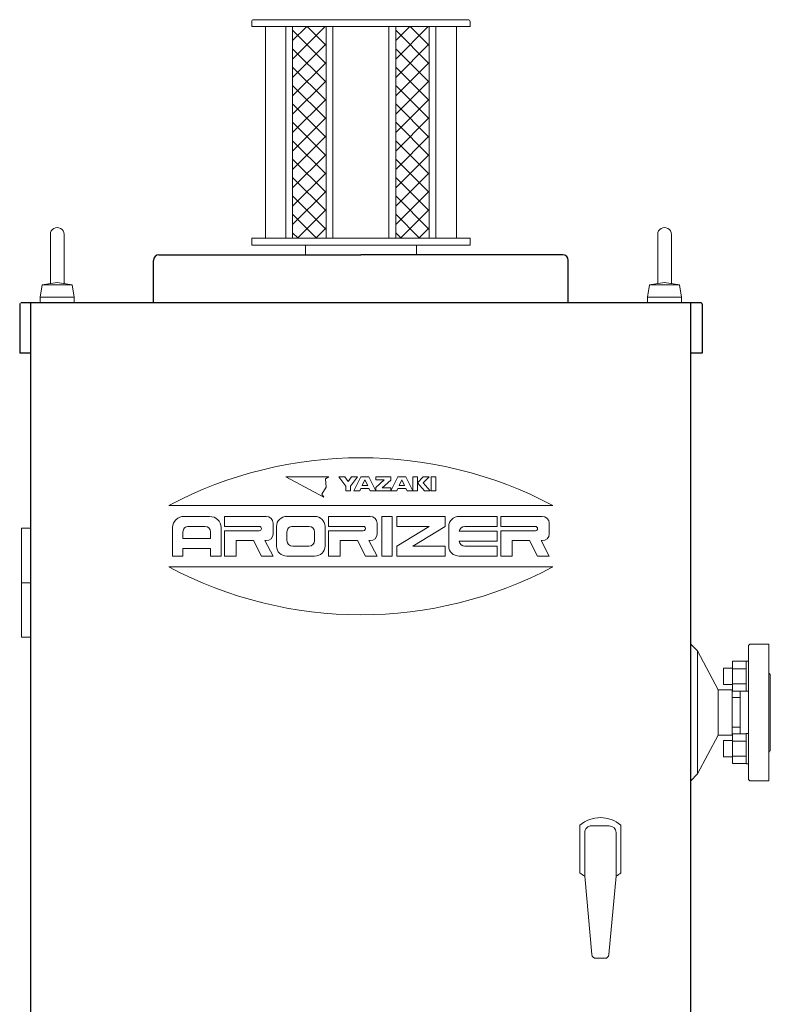
# Model space of a CAD drawing. Units: millimetres. Extents: x -6998 to 10507, y 3050 to 8851.
# Drawn here: x -1930 to -1380, y 4161 to 4882 of the extents above; entities that cross this region are included whole.
import ezdxf

# ---------------------------------------------------------------- set-up
doc = ezdxf.new("R2010")
doc.units = ezdxf.units.MM
doc.layers.add('CSLAYER17', color=7, linetype='Continuous')
doc.layers.add('NoLayerName_001', color=7, linetype='Continuous')

msp = doc.modelspace()

# ---------------------------------------------------------------- linework, layer by layer
at = {"layer": 'CSLAYER17', "color": 6, "linetype": 'Continuous', "lineweight": 9}
for p, q in [((-1407.96, 4412.06), (-1407.96, 4390.12)), ((-1407.96, 4412.06), (-1397.96, 4412.06)), ((-1397.96, 4412.09), (-1397.96, 4390.09)), ((-1396.36, 4412.09), (-1397.96, 4412.09)), ((-1396.36, 4390.09), (-1396.36, 4412.09)), ((-1414.76, 4407.09), (-1414.76, 4395.09)), ((-1407.96, 4407.09), (-1414.76, 4407.09)), ((-1407.96, 4406.58), (-1397.96, 4406.58)), ((-1407.96, 4395.09), (-1414.76, 4395.09)), ((-1407.96, 4395.61), (-1397.96, 4395.61)), ((-1407.96, 4390.12), (-1397.96, 4390.12)), ((-1396.36, 4390.09), (-1397.96, 4390.09)), ((-1407.96, 4359.03), (-1407.96, 4337.09)), ((-1407.96, 4359.03), (-1397.96, 4359.03)), ((-1397.96, 4359.06), (-1397.96, 4337.06)), ((-1396.36, 4359.06), (-1397.96, 4359.06)), ((-1396.36, 4337.06), (-1396.36, 4359.06)), ((-1414.76, 4354.06), (-1414.76, 4342.06)), ((-1407.96, 4354.06), (-1414.76, 4354.06)), ((-1407.96, 4353.54), (-1397.96, 4353.54)), ((-1407.96, 4342.06), (-1414.76, 4342.06)), ((-1407.96, 4342.57), (-1397.96, 4342.57)), ((-1407.96, 4337.09), (-1397.96, 4337.09)), ((-1396.36, 4337.06), (-1397.96, 4337.06))]:
    msp.add_line(p, q, dxfattribs=at)
at = {"layer": 'NoLayerName_001', "color": 2, "linetype": 'Continuous', "lineweight": 9}
for p, q in [((-1758.87, 4881.78), (-1601.87, 4881.78)), ((-1760.37, 4880.28), (-1760.37, 4876.78)), ((-1760.37, 4876.78), (-1600.37, 4876.78)), ((-1750.37, 4876.78), (-1750.37, 4721.78)), ((-1735.37, 4876.78), (-1735.37, 4721.78)), ((-1730.37, 4876.78), (-1730.37, 4721.78)), ((-1705.87, 4876.78), (-1705.87, 4721.78)), ((-1700.87, 4876.78), (-1700.87, 4721.78)), ((-1659.87, 4876.78), (-1659.87, 4721.78)), ((-1654.87, 4876.78), (-1654.87, 4721.78)), ((-1630.37, 4876.78), (-1630.37, 4721.78)), ((-1625.37, 4876.78), (-1625.37, 4721.78)), ((-1610.37, 4876.78), (-1610.37, 4721.78)), ((-1600.37, 4880.28), (-1600.37, 4876.78)), ((-1907.87, 4724.58), (-1907.87, 4688.55)), ((-1897.87, 4724.58), (-1897.87, 4688.55)), ((-1760.37, 4721.78), (-1600.37, 4721.78)), ((-1760.37, 4721.78), (-1760.37, 4716.78)), ((-1600.37, 4721.78), (-1600.37, 4716.78)), ((-1462.87, 4724.58), (-1462.87, 4688.55)), ((-1452.87, 4724.58), (-1452.87, 4688.55)), ((-1760.37, 4716.78), (-1600.37, 4716.78)), ((-1721.02, 4716.78), (-1721.02, 4709.58)), ((-1639.72, 4716.78), (-1639.72, 4709.58)), ((-1913.78, 4687.58), (-1915.37, 4678.58)), ((-1913.78, 4687.57), (-1902.87, 4689.37)), ((-1913.78, 4687.58), (-1902.87, 4687.58)), ((-1891.95, 4687.57), (-1902.87, 4689.37)), ((-1891.95, 4687.58), (-1902.87, 4687.58)), ((-1891.95, 4687.58), (-1890.37, 4678.58)), ((-1468.78, 4687.58), (-1470.37, 4678.58)), ((-1468.78, 4687.57), (-1457.87, 4689.37)), ((-1468.78, 4687.58), (-1457.87, 4687.58)), ((-1446.95, 4687.57), (-1457.87, 4689.37)), ((-1446.95, 4687.58), (-1457.87, 4687.58)), ((-1446.95, 4687.58), (-1445.37, 4678.58)), ((-1915.37, 4678.58), (-1915.37, 4674.58)), ((-1915.37, 4678.58), (-1902.87, 4678.58)), ((-1890.37, 4678.58), (-1902.87, 4678.58)), ((-1890.37, 4678.58), (-1890.37, 4674.58)), ((-1470.37, 4678.58), (-1470.37, 4674.58)), ((-1470.37, 4678.58), (-1457.87, 4678.58)), ((-1445.37, 4678.58), (-1457.87, 4678.58)), ((-1445.37, 4678.58), (-1445.37, 4674.58)), ((-1735.37, 4547.08), (-1703.89, 4547.08)), ((-1735.37, 4547.08), (-1707.57, 4532.12)), ((-1703.89, 4547.08), (-1706.2, 4545.67)), ((-1706.2, 4545.67), (-1705.73, 4539.6)), ((-1696.44, 4547.08), (-1692.21, 4547.08)), ((-1691.37, 4540.2), (-1696.44, 4547.08)), ((-1692.21, 4547.08), (-1689.67, 4543.64)), ((-1689.67, 4543.64), (-1687.14, 4547.08)), ((-1682.91, 4547.08), (-1687.98, 4540.2)), ((-1687.14, 4547.08), (-1682.91, 4547.08)), ((-1685.44, 4536.76), (-1680.37, 4547.08)), ((-1680.37, 4547.08), (-1674.44, 4547.08)), ((-1679.52, 4540.63), (-1677.41, 4544.93)), ((-1677.41, 4544.93), (-1675.29, 4540.63)), ((-1674.44, 4547.08), (-1669.37, 4536.76)), ((-1669.37, 4547.08), (-1658.37, 4547.08)), ((-1669.37, 4547.08), (-1669.37, 4544.93)), ((-1663.26, 4544.93), (-1669.37, 4539.34)), ((-1669.37, 4544.93), (-1663.26, 4544.93)), ((-1658.37, 4544.74), (-1664.71, 4538.91)), ((-1658.37, 4536.76), (-1653.29, 4547.08)), ((-1658.37, 4547.08), (-1658.37, 4544.74)), ((-1653.29, 4547.08), (-1647.37, 4547.08)), ((-1650.33, 4544.93), (-1652.3, 4540.63)), ((-1650.33, 4544.93), (-1648.35, 4540.63)), ((-1647.37, 4547.08), (-1642.29, 4536.76)), ((-1642.29, 4547.08), (-1638.91, 4547.08)), ((-1642.29, 4547.08), (-1642.29, 4536.76)), ((-1634.67, 4547.08), (-1638.91, 4542.78)), ((-1638.91, 4547.08), (-1638.91, 4536.76)), ((-1638.91, 4542.78), (-1633.83, 4536.76)), ((-1634.67, 4542.78), (-1630.44, 4547.08)), ((-1630.44, 4547.08), (-1634.67, 4547.08)), ((-1629.6, 4536.76), (-1634.67, 4542.78)), ((-1628.75, 4547.08), (-1625.37, 4547.08)), ((-1628.75, 4547.08), (-1628.75, 4536.76)), ((-1625.37, 4547.08), (-1625.37, 4536.76)), ((-1705.73, 4539.6), (-1708.97, 4534.45)), ((-1708.97, 4534.45), (-1707.57, 4532.12)), ((-1691.37, 4536.76), (-1691.37, 4540.2)), ((-1687.98, 4536.76), (-1691.37, 4536.76)), ((-1687.98, 4540.2), (-1687.98, 4536.76)), ((-1681.21, 4536.76), (-1685.44, 4536.76)), ((-1680.37, 4538.48), (-1681.21, 4536.76)), ((-1674.44, 4538.48), (-1680.37, 4538.48)), ((-1679.52, 4540.63), (-1675.29, 4540.63)), ((-1673.6, 4536.76), (-1674.44, 4538.48)), ((-1669.37, 4536.76), (-1673.6, 4536.76)), ((-1669.37, 4539.34), (-1669.37, 4536.76)), ((-1669.37, 4536.76), (-1658.37, 4536.76)), ((-1664.71, 4538.91), (-1658.37, 4538.91)), ((-1658.37, 4538.91), (-1658.37, 4536.76)), ((-1654.14, 4536.76), (-1658.37, 4536.76)), ((-1653.29, 4538.48), (-1654.14, 4536.76)), ((-1647.37, 4538.48), (-1653.29, 4538.48)), ((-1652.3, 4540.63), (-1648.35, 4540.63)), ((-1646.52, 4536.76), (-1647.37, 4538.48)), ((-1642.29, 4536.76), (-1646.52, 4536.76)), ((-1642.29, 4536.76), (-1638.91, 4536.76)), ((-1633.83, 4536.76), (-1629.6, 4536.76)), ((-1628.75, 4536.76), (-1625.37, 4536.76)), ((-1820.99, 4526.08), (-1539.74, 4526.08)), ((-1809.9, 4518.08), (-1791.27, 4518.08)), ((-1780.27, 4518.08), (-1749.79, 4518.08)), ((-1780.27, 4518.08), (-1780.27, 4510.83)), ((-1744.71, 4513.24), (-1744.71, 4505.19)), ((-1734.55, 4518.08), (-1714.23, 4518.08)), ((-1704.07, 4518.08), (-1704.07, 4510.83)), ((-1704.07, 4518.08), (-1673.59, 4518.08)), ((-1668.51, 4513.24), (-1668.51, 4505.19)), ((-1665.13, 4518.08), (-1665.13, 4489.08)), ((-1665.13, 4518.08), (-1657.51, 4518.08)), ((-1657.51, 4518.08), (-1657.51, 4489.08)), ((-1654.12, 4518.08), (-1654.12, 4510.83)), ((-1654.12, 4518.08), (-1618.56, 4518.08)), ((-1618.56, 4518.08), (-1618.56, 4510.83)), ((-1608.4, 4518.08), (-1580.46, 4518.08)), ((-1580.46, 4518.08), (-1580.46, 4510.83)), ((-1577.93, 4518.08), (-1577.93, 4510.83)), ((-1577.93, 4518.08), (-1547.45, 4518.08)), ((-1542.37, 4513.24), (-1542.37, 4505.19)), ((-1922.17, 4509.58), (-1928.92, 4509.58)), ((-1928.92, 4469.58), (-1928.92, 4509.58)), ((-1922.42, 4469.58), (-1922.42, 4509.58)), ((-1818.37, 4510.02), (-1818.37, 4489.08)), ((-1810.75, 4506.8), (-1810.75, 4501.96)), ((-1806.51, 4510.83), (-1794.66, 4510.83)), ((-1790.43, 4506.8), (-1790.43, 4501.96)), ((-1782.81, 4510.02), (-1782.81, 4489.08)), ((-1780.27, 4510.83), (-1754.87, 4510.83)), ((-1780.27, 4507.6), (-1780.27, 4489.08)), ((-1780.27, 4507.6), (-1754.87, 4507.6)), ((-1742.17, 4510.83), (-1742.17, 4496.33)), ((-1734.55, 4506.8), (-1734.55, 4500.35)), ((-1730.32, 4510.83), (-1718.46, 4510.83)), ((-1714.23, 4506.8), (-1714.23, 4500.35)), ((-1706.61, 4510.83), (-1706.61, 4496.33)), ((-1704.07, 4510.83), (-1678.67, 4510.83)), ((-1704.07, 4507.6), (-1704.07, 4489.08)), ((-1704.07, 4507.6), (-1678.67, 4507.6)), ((-1654.12, 4510.83), (-1630.42, 4510.83)), ((-1654.12, 4496.33), (-1630.42, 4510.83)), ((-1618.56, 4510.83), (-1642.27, 4496.33)), ((-1616.02, 4510.83), (-1616.02, 4496.33)), ((-1608.38, 4507.2), (-1580.46, 4507.2)), ((-1604.17, 4510.83), (-1580.46, 4510.83)), ((-1580.46, 4507.2), (-1580.46, 4499.95)), ((-1577.93, 4510.83), (-1552.53, 4510.83)), ((-1577.93, 4507.6), (-1577.93, 4489.08)), ((-1577.93, 4507.6), (-1552.53, 4507.6)), ((-1810.75, 4501.96), (-1790.43, 4501.96)), ((-1771.8, 4500.35), (-1771.8, 4489.08)), ((-1771.8, 4500.35), (-1759.16, 4500.35)), ((-1759.16, 4500.35), (-1753.23, 4489.08)), ((-1750.64, 4500.35), (-1744.71, 4489.08)), ((-1750.64, 4500.35), (-1749.79, 4500.35)), ((-1695.61, 4500.35), (-1695.61, 4489.08)), ((-1695.61, 4500.35), (-1682.96, 4500.35)), ((-1682.96, 4500.35), (-1677.03, 4489.08)), ((-1674.44, 4500.35), (-1673.59, 4500.35)), ((-1674.44, 4500.35), (-1668.51, 4489.08)), ((-1608.38, 4499.95), (-1580.46, 4499.95)), ((-1569.46, 4500.35), (-1556.81, 4500.35)), ((-1569.46, 4500.35), (-1569.46, 4489.08)), ((-1556.81, 4500.35), (-1550.89, 4489.08)), ((-1548.29, 4500.35), (-1547.45, 4500.35)), ((-1548.29, 4500.35), (-1542.37, 4489.08)), ((-1810.75, 4494.71), (-1810.75, 4489.08)), ((-1810.75, 4494.71), (-1790.43, 4494.71)), ((-1790.43, 4494.71), (-1790.43, 4489.08)), ((-1730.32, 4496.33), (-1718.46, 4496.33)), ((-1654.12, 4496.33), (-1654.12, 4489.08)), ((-1642.27, 4496.33), (-1618.56, 4496.33)), ((-1618.56, 4496.33), (-1618.56, 4489.08)), ((-1604.17, 4496.33), (-1580.46, 4496.33)), ((-1580.46, 4496.33), (-1580.46, 4489.08)), ((-1818.37, 4489.08), (-1810.75, 4489.08)), ((-1790.43, 4489.08), (-1782.81, 4489.08)), ((-1780.27, 4489.08), (-1771.8, 4489.08)), ((-1753.23, 4489.08), (-1744.71, 4489.08)), ((-1734.55, 4489.08), (-1714.23, 4489.08)), ((-1704.07, 4489.08), (-1695.61, 4489.08)), ((-1677.03, 4489.08), (-1668.51, 4489.08)), ((-1665.13, 4489.08), (-1657.51, 4489.08)), ((-1654.12, 4489.08), (-1618.56, 4489.08)), ((-1608.4, 4489.08), (-1580.46, 4489.08)), ((-1577.93, 4489.08), (-1569.46, 4489.08)), ((-1550.89, 4489.08), (-1542.37, 4489.08)), ((-1820.99, 4481.08), (-1539.74, 4481.08)), ((-1928.92, 4429.58), (-1928.92, 4469.58)), ((-1928.92, 4469.58), (-1922.17, 4469.58)), ((-1922.42, 4429.58), (-1922.42, 4469.58)), ((-1928.92, 4429.58), (-1922.42, 4429.58)), ((-1438.57, 4424.58), (-1433.64, 4419.58)), ((-1433.64, 4419.58), (-1433.64, 4329.58)), ((-1433.64, 4419.58), (-1418.5, 4391.18)), ((-1395.37, 4424.58), (-1396.37, 4423.58)), ((-1396.37, 4423.58), (-1396.37, 4374.58)), ((-1395.37, 4424.58), (-1381.37, 4424.58)), ((-1381.37, 4424.58), (-1381.37, 4374.58)), ((-1380.37, 4402.58), (-1380.37, 4374.58)), ((-1418.5, 4391.18), (-1408.37, 4391.18)), ((-1418.5, 4391.18), (-1418.5, 4357.98)), ((-1408.37, 4391.18), (-1408.37, 4374.58)), ((-1408.37, 4385.43), (-1402.37, 4385.43)), ((-1402.37, 4390.12), (-1402.37, 4374.58)), ((-1408.37, 4357.98), (-1408.37, 4374.58)), ((-1402.37, 4359.03), (-1402.37, 4374.58)), ((-1396.37, 4325.58), (-1396.37, 4374.58)), ((-1381.37, 4324.58), (-1381.37, 4374.58)), ((-1380.37, 4346.58), (-1380.37, 4374.58)), ((-1408.37, 4363.73), (-1402.37, 4363.73)), ((-1433.64, 4329.58), (-1418.5, 4357.98)), ((-1418.5, 4357.98), (-1408.37, 4357.98)), ((-1438.57, 4324.58), (-1433.64, 4329.58)), ((-1395.37, 4324.58), (-1396.37, 4325.58)), ((-1395.37, 4324.58), (-1381.37, 4324.58)), ((-1519.87, 4292.01), (-1519.87, 4257.14)), ((-1511.37, 4291.58), (-1498.37, 4291.58)), ((-1489.87, 4292.01), (-1489.87, 4257.14)), ((-1516.37, 4286.58), (-1516.37, 4254.66)), ((-1493.37, 4286.58), (-1493.37, 4254.66)), ((-1516.37, 4254.66), (-1511.12, 4197.3)), ((-1498.62, 4197.3), (-1493.37, 4254.66)), ((-1508.13, 4194.58), (-1501.61, 4194.58))]:
    msp.add_line(p, q, dxfattribs=at)
at = {"layer": 'NoLayerName_001', "color": 2, "linetype": 'Continuous', "lineweight": 9, "ltscale": 0.08}
for p, q in [((-1730.37, 4866.45), (-1720.04, 4876.78)), ((-1730.37, 4852.98), (-1706.57, 4876.78)), ((-1705.87, 4849.49), (-1730.37, 4873.99)), ((-1705.87, 4862.96), (-1719.68, 4876.78)), ((-1705.87, 4876.43), (-1706.21, 4876.78)), ((-1654.87, 4866.45), (-1644.54, 4876.78)), ((-1654.87, 4852.98), (-1631.07, 4876.78)), ((-1630.37, 4849.49), (-1654.87, 4873.99)), ((-1630.37, 4862.96), (-1644.18, 4876.78)), ((-1630.37, 4876.43), (-1630.71, 4876.78)), ((-1730.37, 4839.51), (-1705.87, 4864.01)), ((-1705.87, 4836.02), (-1730.37, 4860.52)), ((-1654.87, 4839.51), (-1630.37, 4864.01)), ((-1630.37, 4836.02), (-1654.87, 4860.52)), ((-1730.37, 4826.04), (-1705.87, 4850.54)), ((-1705.87, 4822.55), (-1730.37, 4847.05)), ((-1654.87, 4826.04), (-1630.37, 4850.54)), ((-1630.37, 4822.55), (-1654.87, 4847.05)), ((-1730.37, 4812.57), (-1705.87, 4837.07)), ((-1705.87, 4809.08), (-1730.37, 4833.58)), ((-1654.87, 4812.57), (-1630.37, 4837.07)), ((-1630.37, 4809.08), (-1654.87, 4833.58)), ((-1730.37, 4799.1), (-1705.87, 4823.6)), ((-1654.87, 4799.1), (-1630.37, 4823.6)), ((-1705.87, 4795.61), (-1730.37, 4820.11)), ((-1630.37, 4795.61), (-1654.87, 4820.11)), ((-1730.37, 4785.63), (-1705.87, 4810.13)), ((-1654.87, 4785.63), (-1630.37, 4810.13)), ((-1705.87, 4782.14), (-1730.37, 4806.64)), ((-1630.37, 4782.14), (-1654.87, 4806.64)), ((-1730.37, 4772.16), (-1705.87, 4796.66)), ((-1654.87, 4772.16), (-1630.37, 4796.66)), ((-1705.87, 4768.67), (-1730.37, 4793.17)), ((-1630.37, 4768.67), (-1654.87, 4793.17)), ((-1730.37, 4758.69), (-1705.87, 4783.19)), ((-1705.87, 4755.2), (-1730.37, 4779.7)), ((-1654.87, 4758.69), (-1630.37, 4783.19)), ((-1630.37, 4755.2), (-1654.87, 4779.7)), ((-1730.37, 4745.22), (-1705.87, 4769.72)), ((-1705.87, 4741.73), (-1730.37, 4766.23)), ((-1654.87, 4745.22), (-1630.37, 4769.72)), ((-1630.37, 4741.73), (-1654.87, 4766.23)), ((-1730.37, 4731.75), (-1705.87, 4756.25)), ((-1705.87, 4728.26), (-1730.37, 4752.76)), ((-1654.87, 4731.75), (-1630.37, 4756.25)), ((-1630.37, 4728.26), (-1654.87, 4752.76)), ((-1712.86, 4721.78), (-1730.37, 4739.28)), ((-1726.87, 4721.78), (-1705.87, 4742.78)), ((-1637.36, 4721.78), (-1654.87, 4739.28)), ((-1651.37, 4721.78), (-1630.37, 4742.78)), ((-1713.4, 4721.78), (-1705.87, 4729.31)), ((-1637.9, 4721.78), (-1630.37, 4729.31)), ((-1726.33, 4721.78), (-1730.37, 4725.81)), ((-1650.83, 4721.78), (-1654.87, 4725.81))]:
    msp.add_line(p, q, dxfattribs=at)
at = {"layer": 'NoLayerName_001', "color": 4, "linetype": 'Continuous', "lineweight": 25}
for p, q in [((-1828.37, 4709.58), (-1680.37, 4709.58)), ((-1532.37, 4709.58), (-1680.37, 4709.58)), ((-1832.37, 4674.58), (-1832.37, 4705.58)), ((-1528.37, 4674.58), (-1528.37, 4705.58)), ((-1930.37, 4673.58), (-1930.37, 4637.58)), ((-1431.37, 4674.58), (-1929.37, 4674.58)), ((-1922.17, 3574.58), (-1922.17, 4674.58)), ((-1438.57, 3574.58), (-1438.57, 4674.58)), ((-1430.37, 4673.58), (-1430.37, 4637.58)), ((-1922.17, 4637.58), (-1930.37, 4637.58)), ((-1430.37, 4637.58), (-1438.57, 4637.58))]:
    msp.add_line(p, q, dxfattribs=at)
at = {"layer": 'NoLayerName_001', "color": 2, "linetype": 'Continuous', "lineweight": 9}
for centre, radius, start, end in [((-1758.87, 4880.28), 1.5, 90, 180), ((-1601.87, 4880.28), 1.5, 0, 90), ((-1902.87, 4724.58), 5, 0, 180.00001), ((-1457.87, 4724.58), 5, 0, 180.00001), ((-1929.37, 4673.58), 1, 90, 180), ((-1680.37, 4261.08), 300, 62.04711, 117.95289), ((-1680.37, 4746.08), 300, 242.04711, 297.95289), ((-1380.37, 4403.58), 1, 179.99999, 270), ((-1380.37, 4345.58), 1, 90, 180), ((-1504.87, 4274.58), 23, 49.29429, 130.70571), ((-1511.37, 4286.58), 5, 90, 180.00001), ((-1498.37, 4286.58), 5, 0, 90), ((-1504.87, 4274.58), 23, 229.29429, 240), ((-1504.87, 4274.58), 23, 300, 310.70571), ((-1508.13, 4197.58), 3, 185.23042, 270), ((-1501.61, 4197.58), 3, 270, 354.76958)]:
    msp.add_arc(centre, radius, start, end, dxfattribs=at)
at = {"layer": 'NoLayerName_001', "color": 4, "linetype": 'Continuous', "lineweight": 25}
for centre, radius, start, end in [((-1828.37, 4705.58), 4, 90, 180), ((-1532.37, 4705.58), 4, 0, 90), ((-1431.37, 4673.58), 1, 0, 90)]:
    msp.add_arc(centre, radius, start, end, dxfattribs=at)
at = {"layer": 'NoLayerName_001', "color": 2, "linetype": 'Continuous', "lineweight": 9}
for centre, major_axis, ratio, start_param, end_param in [((-1809.9, 4510.02), (8.47, 0), 0.9515, 1.570796, 3.141593), ((-1791.27, 4510.02), (8.47, 0), 0.951482, 0, 1.570796), ((-1749.79, 4513.24), (5.08, 0), 0.951517, 0, 1.570796), ((-1734.55, 4510.83), (7.62, 0), 0.951478, 1.570796, 3.141593), ((-1714.23, 4510.83), (7.62, 0), 0.951478, 0, 1.570796), ((-1673.59, 4513.24), (5.08, 0), 0.951488, 0, 1.570796), ((-1608.4, 4510.83), (7.62, 0), 0.951497, 1.570775, 3.141593), ((-1547.45, 4513.24), (5.08, 0), 0.951517, 0, 1.570796), ((-1806.51, 4506.8), (4.23, 0), 0.951482, 1.570796, 3.141593), ((-1794.66, 4506.8), (4.23, 0), 0.951482, 0, 1.570796), ((-1754.87, 4509.21), (1.69, 0), 0.951428, 4.712484, 7.853982), ((-1730.32, 4506.8), (4.23, 0), 0.951482, 1.570796, 3.141593), ((-1718.46, 4506.8), (4.23, 0), 0.951482, 0, 1.570796), ((-1678.67, 4509.21), (1.69, 0), 0.951428, 4.712294, 7.853982), ((-1604.17, 4506.8), (4.23, 0), 0.951482, 1.570796, 3.041641), ((-1552.53, 4509.21), (1.69, 0), 0.951428, 4.712484, 7.853982), ((-1749.79, 4505.19), (5.08, 0), 0.951517, 4.712389, 6.283185), ((-1730.32, 4500.35), (4.23, 0), 0.951482, 3.141593, 4.712389), ((-1718.46, 4500.35), (4.23, 0), 0.951482, 4.712389, 6.283185), ((-1673.59, 4505.19), (5.08, 0), 0.951488, 4.712421, 6.283185), ((-1604.17, 4500.35), (4.23, 0), 0.951482, 3.241532, 4.712389), ((-1547.45, 4505.19), (5.08, 0), 0.951517, 4.712389, 6.283185), ((-1734.55, 4496.33), (7.62, 0), 0.951498, 3.141593, 4.712389), ((-1714.23, 4496.33), (7.62, 0), 0.951498, 4.712389, 6.283185), ((-1608.4, 4496.33), (7.62, 0), 0.951517, 3.141593, 4.712389)]:
    msp.add_ellipse(centre, major_axis=major_axis, ratio=ratio, start_param=start_param, end_param=end_param, dxfattribs=at)

doc.saveas('drawing.dxf')
